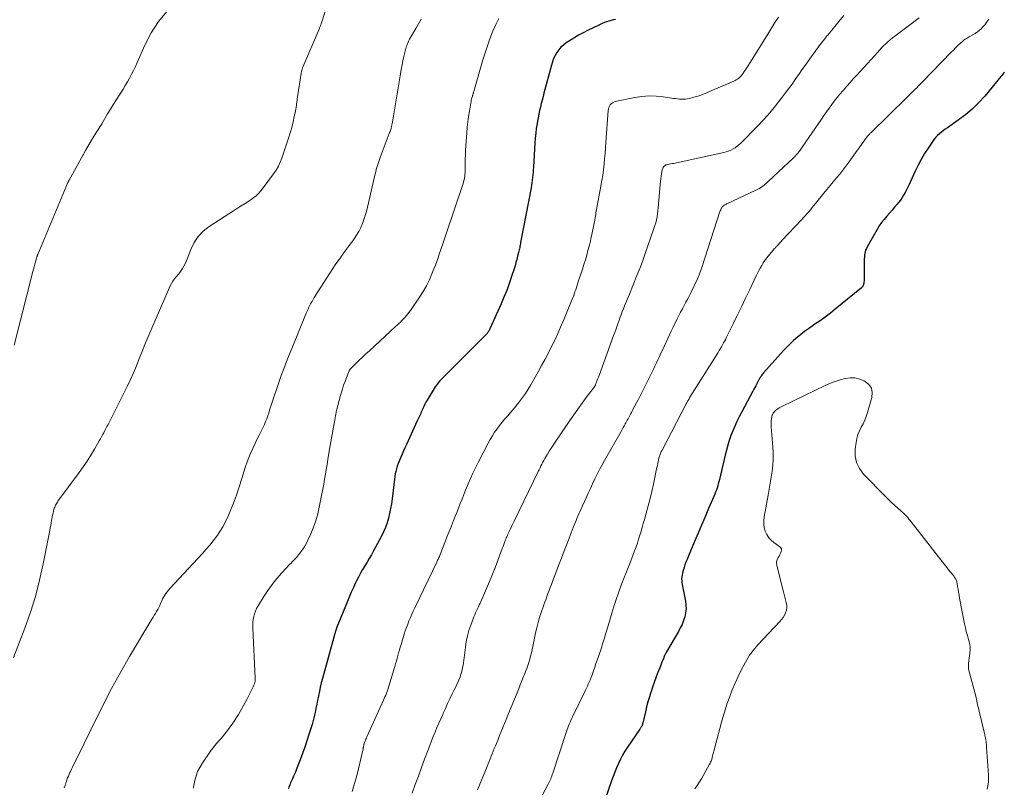
# Model space of a CAD drawing. Units: feet. Extents: x 1970000 to 1975034, y 507463 to 510000.
# Drawn here: x 1971186 to 1971394, y 509478 to 509640 of the extents above; entities that cross this region are included whole.
import ezdxf

# ---------------------------------------------------------------- set-up
doc = ezdxf.new("R2010")
doc.units = ezdxf.units.FT
doc.header["$LTSCALE"] = 100
doc.header["$MEASUREMENT"] = 0
doc.layers.add('CONTOUR INDEX', color=32, linetype='Continuous', lineweight=25)
doc.layers.add('CONTOUR INTERMEDIATE', color=40, linetype='Continuous', lineweight=15)

msp = doc.modelspace()

# ---------------------------------------------------------------- linework, layer by layer
at = {"layer": 'CONTOUR INDEX', "flags": 128}
for points, elevation in [([(1971311.97, 509639.94), (1971311.49, 509639.86), (1971311.01, 509639.75), (1971310.54, 509639.62), (1971310.08, 509639.46), (1971309.62, 509639.29), (1971309.17, 509639.1), (1971308.72, 509638.91), (1971308.28, 509638.7), (1971306.18, 509637.68), (1971305.16, 509637.16), (1971304.17, 509636.62), (1971303.19, 509636.04), (1971302.22, 509635.44), (1971301.53, 509635), (1971300.96, 509634.57), (1971300.43, 509634.09), (1971299.97, 509633.55), (1971299.56, 509632.97), (1971299.21, 509632.33), (1971298.9, 509631.69), (1971298.64, 509631.01), (1971298.43, 509630.32), (1971296.86, 509624.4), (1971296.66, 509623.67), (1971296.47, 509622.93), (1971296.29, 509622.19), (1971296.1, 509621.45), (1971295.93, 509620.71), (1971295.76, 509619.97), (1971295.62, 509619.23), (1971295.48, 509618.48), (1971295.4, 509617.97), (1971295.24, 509616.96), (1971295.11, 509615.95), (1971295.02, 509614.93), (1971294.94, 509613.92), (1971294.65, 509608.81), (1971294.61, 509608.25), (1971294.57, 509607.7), (1971294.52, 509607.15), (1971294.46, 509606.59), (1971294.4, 509606.04), (1971294.32, 509605.49), (1971294.24, 509604.95), (1971294.14, 509604.4), (1971291.94, 509592.86), (1971291.89, 509592.6), (1971291.84, 509592.34), (1971291.79, 509592.08), (1971291.74, 509591.82), (1971291.68, 509591.56), (1971291.62, 509591.3), (1971291.56, 509591.05), (1971291.5, 509590.79), (1971291.3, 509589.96), (1971291.13, 509589.29), (1971290.95, 509588.63), (1971290.76, 509587.97), (1971290.55, 509587.31), (1971290.03, 509585.67), (1971289.53, 509584.2), (1971288.99, 509582.75), (1971288.42, 509581.31), (1971287.81, 509579.89), (1971285.45, 509574.63), (1971285.36, 509574.46), (1971285.27, 509574.29), (1971285.18, 509574.12), (1971285.07, 509573.96), (1971285.06, 509573.94), (1971284.95, 509573.79), (1971284.84, 509573.65), (1971284.72, 509573.51), (1971284.59, 509573.38), (1971284.46, 509573.25), (1971284.33, 509573.12), (1971284.2, 509572.99), (1971284.07, 509572.86), (1971275.28, 509564.1), (1971274.91, 509563.7), (1971274.55, 509563.28), (1971274.23, 509562.84), (1971273.92, 509562.39), (1971272.18, 509559.59), (1971271.93, 509559.16), (1971271.69, 509558.73), (1971271.48, 509558.28), (1971271.28, 509557.83), (1971271.14, 509557.5), (1971271.02, 509557.21), (1971270.89, 509556.92), (1971270.77, 509556.63), (1971270.65, 509556.34), (1971270.52, 509556.05), (1971270.39, 509555.77), (1971270.27, 509555.48), (1971270.13, 509555.19), (1971267.84, 509550.2), (1971267.53, 509549.54), (1971267.23, 509548.87), (1971266.93, 509548.2), (1971266.63, 509547.54), (1971266.5, 509547.23), (1971266.28, 509546.71), (1971266.08, 509546.18), (1971265.9, 509545.65), (1971265.74, 509545.11), (1971265.61, 509544.56), (1971265.49, 509544.01), (1971265.39, 509543.46), (1971265.31, 509542.9), (1971264.81, 509538.74), (1971264.67, 509537.71), (1971264.5, 509536.69), (1971264.29, 509535.68), (1971264.05, 509534.68), (1971263.76, 509533.69), (1971263.42, 509532.72), (1971263.01, 509531.78), (1971262.55, 509530.86), (1971260.87, 509527.76), (1971260.43, 509526.96), (1971259.98, 509526.17), (1971259.52, 509525.39), (1971259.04, 509524.61), (1971258.58, 509523.83), (1971258.13, 509523.04), (1971257.7, 509522.23), (1971257.29, 509521.42), (1971257.11, 509521.05), (1971256.63, 509520.03), (1971256.17, 509519.02), (1971255.72, 509517.99), (1971255.3, 509516.95), (1971253.18, 509511.67), (1971253.15, 509511.58), (1971253.11, 509511.49), (1971253.08, 509511.4), (1971253.04, 509511.31), (1971253.01, 509511.22), (1971252.98, 509511.13), (1971252.95, 509511.04), (1971252.92, 509510.94), (1971252.89, 509510.86), (1971252.85, 509510.72), (1971252.81, 509510.58), (1971252.77, 509510.45), (1971252.73, 509510.31), (1971250.11, 509500.8), (1971249.87, 509499.91), (1971249.65, 509499.01), (1971249.46, 509498.1), (1971249.27, 509497.2), (1971249.25, 509497.11), (1971249.09, 509496.24), (1971248.92, 509495.38), (1971248.74, 509494.52), (1971248.55, 509493.66), (1971248.36, 509492.8), (1971248.14, 509491.95), (1971247.91, 509491.1), (1971247.65, 509490.26), (1971247.25, 509489), (1971246.82, 509487.66), (1971246.36, 509486.32), (1971245.89, 509485), (1971245.4, 509483.67), (1971244.72, 509481.89), (1971244.56, 509481.46), (1971244.39, 509481.04), (1971244.21, 509480.63), (1971244.03, 509480.21), (1971243.92, 509479.97), (1971243.79, 509479.67), (1971243.66, 509479.38), (1971243.53, 509479.09), (1971243.4, 509478.79), (1971243.27, 509478.5), (1971243.15, 509478.2), (1971243.03, 509477.91), (1971242.92, 509477.61)], 960), ([(1971394.07, 509628.84), (1971393.87, 509628.62), (1971393.68, 509628.39), (1971393.49, 509628.16), (1971393.3, 509627.94), (1971389.88, 509623.79), (1971388.6, 509622.38), (1971387.25, 509621.04), (1971385.8, 509619.81), (1971384.28, 509618.67), (1971381.99, 509617.09), (1971381.56, 509616.79), (1971381.14, 509616.47), (1971380.73, 509616.15), (1971380.32, 509615.82), (1971379.93, 509615.47), (1971379.57, 509615.1), (1971379.23, 509614.7), (1971378.92, 509614.28), (1971377.94, 509612.82), (1971377.19, 509611.64), (1971376.47, 509610.43), (1971375.82, 509609.19), (1971375.21, 509607.93), (1971374.2, 509605.72), (1971373.93, 509605.14), (1971373.66, 509604.57), (1971373.37, 509604), (1971373.08, 509603.44), (1971372.77, 509602.89), (1971372.44, 509602.35), (1971372.07, 509601.84), (1971371.69, 509601.34), (1971371.42, 509601), (1971370.87, 509600.34), (1971370.32, 509599.69), (1971369.77, 509599.05), (1971369.2, 509598.42), (1971368.64, 509597.75), (1971368.11, 509597.07), (1971367.63, 509596.36), (1971367.18, 509595.64), (1971365.06, 509591.96), (1971364.9, 509591.63), (1971364.75, 509591.28), (1971364.65, 509590.93), (1971364.57, 509590.56), (1971364.52, 509590.19), (1971364.48, 509589.81), (1971364.46, 509589.44), (1971364.45, 509589.06), (1971364.45, 509586.26), (1971364.45, 509585.9), (1971364.44, 509585.54), (1971364.43, 509585.18), (1971364.41, 509584.82), (1971364.38, 509584.42), (1971364.36, 509584.26), (1971364.33, 509584.11), (1971364.28, 509583.96), (1971364.23, 509583.82), (1971364.15, 509583.67), (1971364.06, 509583.54), (1971363.95, 509583.42), (1971363.84, 509583.31), (1971358.35, 509578.79), (1971357.3, 509577.96), (1971356.24, 509577.14), (1971355.15, 509576.36), (1971354.05, 509575.6), (1971353.48, 509575.22), (1971352.66, 509574.65), (1971351.85, 509574.06), (1971351.07, 509573.45), (1971350.29, 509572.82), (1971349.54, 509572.16), (1971348.81, 509571.48), (1971348.11, 509570.77), (1971347.43, 509570.04), (1971343.21, 509565.35), (1971343.07, 509565.18), (1971342.93, 509565), (1971342.79, 509564.82), (1971342.67, 509564.64), (1971342.57, 509564.5), (1971342.5, 509564.38), (1971342.43, 509564.26), (1971342.36, 509564.13), (1971342.29, 509564.01), (1971342.23, 509563.88), (1971342.16, 509563.76), (1971342.1, 509563.63), (1971342.03, 509563.51), (1971341.76, 509563.01), (1971341.55, 509562.63), (1971341.35, 509562.25), (1971341.15, 509561.88), (1971340.95, 509561.5), (1971338.06, 509556.04), (1971337.57, 509555.08), (1971337.12, 509554.1), (1971336.7, 509553.11), (1971336.32, 509552.1), (1971335.97, 509551.08), (1971335.65, 509550.05), (1971335.36, 509549.01), (1971335.09, 509547.97), (1971333.88, 509542.83), (1971333.77, 509542.37), (1971333.65, 509541.92), (1971333.52, 509541.48), (1971333.39, 509541.03), (1971333.24, 509540.59), (1971333.08, 509540.15), (1971332.91, 509539.71), (1971332.73, 509539.28), (1971331.61, 509536.68), (1971330.86, 509534.95), (1971330.12, 509533.22), (1971329.38, 509531.49), (1971328.65, 509529.75), (1971327.28, 509526.52), (1971327.05, 509525.95), (1971326.83, 509525.38), (1971326.62, 509524.8), (1971326.42, 509524.23), (1971326.28, 509523.82), (1971326.17, 509523.44), (1971326.07, 509523.05), (1971326, 509522.66), (1971325.94, 509522.27), (1971325.92, 509521.87), (1971325.93, 509521.47), (1971325.96, 509521.08), (1971326.02, 509520.68), (1971326.73, 509517.16), (1971326.83, 509516.33), (1971326.86, 509515.5), (1971326.76, 509514.67), (1971326.58, 509513.85), (1971326.31, 509513.04), (1971326, 509512.25), (1971325.63, 509511.49), (1971325.23, 509510.74), (1971322.71, 509506.43), (1971322.63, 509506.28), (1971322.55, 509506.13), (1971322.47, 509505.98), (1971322.4, 509505.82), (1971322.33, 509505.66), (1971322.26, 509505.5), (1971322.19, 509505.34), (1971322.13, 509505.18), (1971321.93, 509504.68), (1971321.77, 509504.27), (1971321.61, 509503.86), (1971321.45, 509503.45), (1971321.29, 509503.04), (1971320.85, 509501.94), (1971320.48, 509500.97), (1971320.12, 509500), (1971319.78, 509499.02), (1971319.46, 509498.04), (1971319.43, 509497.95), (1971319.11, 509496.92), (1971318.81, 509495.88), (1971318.53, 509494.83), (1971318.28, 509493.78), (1971317.78, 509491.64), (1971317.75, 509491.53), (1971317.72, 509491.41), (1971317.69, 509491.29), (1971317.66, 509491.17), (1971317.6, 509490.97), (1971317.6, 509490.95), (1971317.59, 509490.94), (1971317.55, 509490.85), (1971317.38, 509490.59), (1971317.3, 509490.47), (1971317.23, 509490.35), (1971317.15, 509490.24), (1971317.07, 509490.12), (1971314.47, 509486.31), (1971313.94, 509485.48), (1971313.44, 509484.64), (1971312.99, 509483.77), (1971312.56, 509482.88), (1971312.18, 509481.98), (1971311.8, 509481.07), (1971311.45, 509480.15), (1971311.12, 509479.23), (1971309.78, 509475.35)], 940)]:
    msp.add_lwpolyline(points, dxfattribs=dict(at, elevation=elevation))
at = {"layer": 'CONTOUR INTERMEDIATE', "flags": 128}
for points, elevation in [([(1971252.37, 509646.93), (1971249.83, 509639.06), (1971249.79, 509638.92), (1971249.74, 509638.78), (1971249.69, 509638.63), (1971249.63, 509638.49), (1971249.58, 509638.35), (1971249.52, 509638.21), (1971249.47, 509638.07), (1971249.41, 509637.93), (1971245.97, 509629.88), (1971245.91, 509629.72), (1971245.85, 509629.57), (1971245.8, 509629.4), (1971245.75, 509629.24), (1971245.7, 509629.08), (1971245.66, 509628.92), (1971245.63, 509628.75), (1971245.6, 509628.58), (1971244.85, 509623.63), (1971244.8, 509623.26), (1971244.75, 509622.89), (1971244.7, 509622.53), (1971244.65, 509622.16), (1971244.6, 509621.79), (1971244.54, 509621.43), (1971244.48, 509621.06), (1971244.41, 509620.7), (1971244.33, 509620.29), (1971244.22, 509619.72), (1971244.1, 509619.16), (1971243.98, 509618.6), (1971243.85, 509618.03), (1971243.79, 509617.8), (1971243.62, 509617.13), (1971243.44, 509616.46), (1971243.24, 509615.8), (1971243.03, 509615.13), (1971241.54, 509610.68), (1971241.2, 509609.81), (1971240.81, 509608.96), (1971240.33, 509608.16), (1971239.81, 509607.38), (1971237.36, 509604.1), (1971236.75, 509603.38), (1971236.09, 509602.72), (1971235.37, 509602.13), (1971234.59, 509601.59), (1971233.78, 509601.1), (1971232.97, 509600.6), (1971232.16, 509600.09), (1971231.36, 509599.58), (1971226.21, 509596.26), (1971224.96, 509595.27), (1971223.87, 509594.15), (1971223.01, 509592.84), (1971222.31, 509591.4), (1971221.54, 509589.33), (1971221.34, 509588.83), (1971221.12, 509588.35), (1971220.88, 509587.87), (1971220.61, 509587.41), (1971220.32, 509586.96), (1971220.01, 509586.53), (1971219.67, 509586.12), (1971219.32, 509585.72), (1971219.25, 509585.65), (1971218.87, 509585.21), (1971218.53, 509584.74), (1971218.24, 509584.25), (1971217.98, 509583.73), (1971213.88, 509574.27), (1971213.25, 509572.8), (1971212.64, 509571.32), (1971212.04, 509569.83), (1971211.46, 509568.35), (1971210.86, 509566.86), (1971210.24, 509565.39), (1971209.57, 509563.94), (1971208.88, 509562.5), (1971204.86, 509554.47), (1971204.63, 509554.03), (1971204.41, 509553.59), (1971204.18, 509553.15), (1971203.95, 509552.72), (1971203.72, 509552.28), (1971203.48, 509551.85), (1971203.24, 509551.42), (1971202.99, 509550.99), (1971202, 509549.27), (1971201.24, 509548), (1971200.45, 509546.74), (1971199.61, 509545.51), (1971198.76, 509544.3), (1971194.29, 509538.23), (1971194.16, 509538.03), (1971194.03, 509537.84), (1971193.91, 509537.63), (1971193.79, 509537.43), (1971193.69, 509537.21), (1971193.6, 509537), (1971193.52, 509536.78), (1971193.45, 509536.55), (1971193.36, 509536.16), (1971193.25, 509535.73), (1971193.16, 509535.3), (1971193.08, 509534.87), (1971193, 509534.43), (1971192.96, 509534.22), (1971192.87, 509533.68), (1971192.78, 509533.15), (1971192.68, 509532.61), (1971192.58, 509532.07), (1971191.19, 509525.02), (1971190.42, 509521.58), (1971189.53, 509518.16), (1971188.48, 509514.8), (1971187.31, 509511.47), (1971184.94, 509505.24)], 972), ([(1971217.33, 509641.75), (1971215.48, 509639.56), (1971213.95, 509637.14), (1971212.62, 509634.56), (1971211.01, 509630.85), (1971210.63, 509630.02), (1971210.25, 509629.2), (1971209.84, 509628.38), (1971209.41, 509627.58), (1971208.97, 509626.78), (1971208.51, 509625.99), (1971208.03, 509625.22), (1971207.54, 509624.46), (1971207.25, 509624.02), (1971206.62, 509623.04), (1971205.99, 509622.05), (1971205.38, 509621.05), (1971204.78, 509620.05), (1971203.55, 509617.94), (1971203.35, 509617.61), (1971203.14, 509617.27), (1971202.92, 509616.94), (1971202.7, 509616.62), (1971202.48, 509616.29), (1971202.26, 509615.96), (1971202.05, 509615.63), (1971201.85, 509615.29), (1971200.1, 509612.28), (1971200.04, 509612.17), (1971199.97, 509612.05), (1971199.91, 509611.93), (1971199.85, 509611.82), (1971199.8, 509611.7), (1971199.74, 509611.58), (1971199.68, 509611.46), (1971199.61, 509611.35), (1971196.64, 509606.02), (1971196.6, 509605.96), (1971196.57, 509605.9), (1971196.54, 509605.84), (1971196.51, 509605.78), (1971196.48, 509605.72), (1971196.45, 509605.65), (1971196.42, 509605.59), (1971196.39, 509605.53), (1971190.02, 509590.34), (1971189.99, 509590.24), (1971189.95, 509590.15), (1971189.91, 509590.05), (1971189.87, 509589.95), (1971189.84, 509589.86), (1971189.81, 509589.76), (1971189.78, 509589.66), (1971189.75, 509589.56), (1971189.52, 509588.77), (1971189.38, 509588.27), (1971189.25, 509587.77), (1971189.12, 509587.27), (1971188.99, 509586.77), (1971185.03, 509571.23)], 976), ([(1971270.94, 509640.04), (1971270.37, 509639.06), (1971269.8, 509638.07), (1971268.49, 509635.77), (1971268.41, 509635.63), (1971268.34, 509635.49), (1971268.27, 509635.35), (1971268.2, 509635.2), (1971268.1, 509634.94), (1971267.99, 509634.66), (1971267.89, 509634.38), (1971267.8, 509634.1), (1971267.73, 509633.81), (1971267.32, 509632.16), (1971267.11, 509631.25), (1971266.91, 509630.35), (1971266.73, 509629.43), (1971266.57, 509628.52), (1971264.8, 509617.91), (1971264.78, 509617.79), (1971264.75, 509617.67), (1971264.73, 509617.55), (1971264.71, 509617.43), (1971264.68, 509617.32), (1971264.65, 509617.2), (1971264.62, 509617.08), (1971264.59, 509616.97), (1971264.52, 509616.75), (1971264.45, 509616.53), (1971264.37, 509616.31), (1971264.29, 509616.09), (1971264.21, 509615.87), (1971262.28, 509610.82), (1971262.13, 509610.4), (1971261.98, 509609.98), (1971261.84, 509609.55), (1971261.71, 509609.12), (1971261.59, 509608.69), (1971261.47, 509608.26), (1971261.36, 509607.82), (1971261.25, 509607.39), (1971259.38, 509599.44), (1971259.14, 509598.57), (1971258.87, 509597.71), (1971258.54, 509596.86), (1971258.18, 509596.03), (1971257.77, 509595.23), (1971257.32, 509594.44), (1971256.83, 509593.68), (1971256.3, 509592.94), (1971256.2, 509592.81), (1971255.6, 509592.01), (1971255, 509591.21), (1971254.42, 509590.41), (1971253.84, 509589.6), (1971253.64, 509589.32), (1971252.97, 509588.36), (1971252.31, 509587.39), (1971251.67, 509586.41), (1971251.04, 509585.43), (1971248.39, 509581.24), (1971248.15, 509580.84), (1971247.91, 509580.44), (1971247.69, 509580.04), (1971247.47, 509579.63), (1971247.27, 509579.21), (1971247.07, 509578.79), (1971246.88, 509578.37), (1971246.7, 509577.94), (1971244.79, 509573.24), (1971244.3, 509572.03), (1971243.81, 509570.83), (1971243.31, 509569.62), (1971242.81, 509568.42), (1971242.33, 509567.21), (1971241.86, 509565.99), (1971241.42, 509564.77), (1971240.99, 509563.53), (1971239.38, 509558.71), (1971239.18, 509558.1), (1971238.97, 509557.49), (1971238.77, 509556.87), (1971238.57, 509556.26), (1971238.35, 509555.66), (1971238.12, 509555.06), (1971237.86, 509554.47), (1971237.58, 509553.89), (1971236.72, 509552.18), (1971236.27, 509551.26), (1971235.82, 509550.33), (1971235.39, 509549.4), (1971234.97, 509548.46), (1971234.95, 509548.4), (1971234.57, 509547.48), (1971234.21, 509546.55), (1971233.88, 509545.61), (1971233.58, 509544.66), (1971233.1, 509543.05), (1971232.55, 509541.3), (1971231.97, 509539.56), (1971231.32, 509537.85), (1971230.64, 509536.15), (1971230.13, 509534.95), (1971229.64, 509533.88), (1971229.09, 509532.84), (1971228.47, 509531.84), (1971227.8, 509530.86), (1971227.08, 509529.92), (1971226.34, 509529), (1971225.57, 509528.1), (1971224.77, 509527.21), (1971217.92, 509519.8), (1971217.62, 509519.46), (1971217.34, 509519.12), (1971217.08, 509518.76), (1971216.83, 509518.38), (1971216.59, 509518), (1971216.38, 509517.61), (1971216.18, 509517.21), (1971216, 509516.8), (1971215.94, 509516.65), (1971215.76, 509516.22), (1971215.56, 509515.79), (1971215.34, 509515.38), (1971215.1, 509514.97), (1971214.86, 509514.57), (1971214.62, 509514.16), (1971214.38, 509513.76), (1971214.13, 509513.36), (1971209.42, 509505.45), (1971208.12, 509503.22), (1971206.85, 509500.96), (1971205.62, 509498.69), (1971204.42, 509496.39), (1971203.25, 509494.08), (1971202.09, 509491.77), (1971200.94, 509489.45), (1971199.8, 509487.13), (1971197.34, 509482.08), (1971197.16, 509481.71), (1971196.98, 509481.34), (1971196.81, 509480.96), (1971196.65, 509480.59), (1971196.49, 509480.21), (1971196.33, 509479.83), (1971196.19, 509479.45), (1971196.06, 509479.06), (1971195.96, 509478.77), (1971195.78, 509478.24), (1971195.6, 509477.71)], 968), ([(1971287.36, 509640.19), (1971286.69, 509638.87), (1971286.09, 509637.51), (1971286.03, 509637.36), (1971285.46, 509635.89), (1971284.93, 509634.42), (1971284.44, 509632.92), (1971283.98, 509631.42), (1971282.03, 509624.73), (1971282, 509624.61), (1971281.96, 509624.49), (1971281.93, 509624.37), (1971281.9, 509624.25), (1971281.86, 509624.13), (1971281.83, 509624.01), (1971281.8, 509623.89), (1971281.76, 509623.76), (1971281.67, 509623.43), (1971281.6, 509623.14), (1971281.53, 509622.85), (1971281.47, 509622.55), (1971281.41, 509622.26), (1971281.11, 509620.59), (1971280.93, 509619.46), (1971280.77, 509618.33), (1971280.65, 509617.19), (1971280.56, 509616.05), (1971280.38, 509613.29), (1971280.33, 509612.34), (1971280.29, 509611.39), (1971280.26, 509610.44), (1971280.24, 509609.49), (1971280.23, 509608.35), (1971280.22, 509607.97), (1971280.2, 509607.58), (1971280.17, 509607.2), (1971280.13, 509606.82), (1971280.07, 509606.45), (1971279.99, 509606.07), (1971279.9, 509605.7), (1971279.79, 509605.34), (1971276.15, 509594.49), (1971276.01, 509594.07), (1971275.87, 509593.66), (1971275.72, 509593.24), (1971275.58, 509592.83), (1971275.43, 509592.41), (1971275.29, 509592), (1971275.15, 509591.58), (1971275.01, 509591.16), (1971274.77, 509590.42), (1971274.51, 509589.63), (1971274.24, 509588.84), (1971273.95, 509588.06), (1971273.65, 509587.29), (1971273.23, 509586.25), (1971272.67, 509584.97), (1971272.06, 509583.73), (1971271.36, 509582.53), (1971270.62, 509581.36), (1971268.66, 509578.5), (1971268.3, 509578.01), (1971267.92, 509577.53), (1971267.51, 509577.07), (1971267.09, 509576.62), (1971266.89, 509576.42), (1971266.55, 509576.08), (1971266.22, 509575.76), (1971265.87, 509575.43), (1971265.53, 509575.11), (1971260.01, 509570.02), (1971259.29, 509569.36), (1971258.58, 509568.68), (1971257.88, 509568), (1971257.18, 509567.32), (1971255.91, 509566.04), (1971255.86, 509565.99), (1971255.81, 509565.92), (1971255.77, 509565.86), (1971255.74, 509565.79), (1971255.17, 509564.34), (1971254.87, 509563.53), (1971254.58, 509562.73), (1971254.31, 509561.91), (1971254.06, 509561.09), (1971253.91, 509560.6), (1971253.62, 509559.53), (1971253.34, 509558.45), (1971253.1, 509557.37), (1971252.87, 509556.27), (1971252.71, 509555.41), (1971252.43, 509553.87), (1971252.15, 509552.34), (1971251.89, 509550.81), (1971251.63, 509549.27), (1971251.28, 509547.06), (1971251.11, 509546.02), (1971250.93, 509544.98), (1971250.75, 509543.94), (1971250.57, 509542.9), (1971250.38, 509541.86), (1971250.19, 509540.82), (1971249.99, 509539.79), (1971249.79, 509538.75), (1971249.45, 509537), (1971249.12, 509535.56), (1971248.72, 509534.14), (1971248.22, 509532.76), (1971247.66, 509531.39), (1971247.05, 509530.03), (1971246.73, 509529.38), (1971246.37, 509528.74), (1971245.97, 509528.13), (1971245.53, 509527.54), (1971245.03, 509526.9), (1971244.82, 509526.65), (1971244.61, 509526.39), (1971244.39, 509526.15), (1971244.16, 509525.91), (1971243.93, 509525.67), (1971243.71, 509525.43), (1971243.48, 509525.19), (1971243.26, 509524.95), (1971241.55, 509523.11), (1971240.51, 509521.92), (1971239.52, 509520.7), (1971238.6, 509519.42), (1971237.73, 509518.11), (1971236.52, 509516.16), (1971236.22, 509515.63), (1971235.97, 509515.07), (1971235.78, 509514.5), (1971235.62, 509513.9), (1971235.52, 509513.29), (1971235.45, 509512.68), (1971235.43, 509512.07), (1971235.43, 509511.45), (1971235.92, 509500.88), (1971235.92, 509500.71), (1971235.92, 509500.55), (1971235.9, 509500.38), (1971235.88, 509500.22), (1971235.85, 509500.06), (1971235.82, 509499.9), (1971235.77, 509499.74), (1971235.72, 509499.58), (1971235.72, 509499.56), (1971235.66, 509499.4), (1971235.59, 509499.25), (1971235.52, 509499.09), (1971235.45, 509498.94), (1971234.12, 509496.39), (1971233.78, 509495.75), (1971233.44, 509495.11), (1971233.09, 509494.48), (1971232.74, 509493.84), (1971232.38, 509493.22), (1971232, 509492.6), (1971231.59, 509492), (1971231.17, 509491.41), (1971229.84, 509489.59), (1971229.45, 509489.09), (1971229.06, 509488.59), (1971228.65, 509488.11), (1971228.23, 509487.64), (1971227.81, 509487.17), (1971227.41, 509486.69), (1971227.02, 509486.19), (1971226.65, 509485.67), (1971224.71, 509482.86), (1971224.2, 509482.03), (1971223.77, 509481.16), (1971223.45, 509480.24), (1971223.19, 509479.3), (1971222.91, 509477.91), (1971222.85, 509477.64)], 964), ([(1971346.33, 509640.48), (1971345.61, 509639.32), (1971345.18, 509638.61), (1971344.74, 509637.91), (1971344.31, 509637.21), (1971343.87, 509636.5), (1971339.86, 509630.07), (1971339.62, 509629.7), (1971339.38, 509629.33), (1971339.14, 509628.97), (1971338.88, 509628.61), (1971338.71, 509628.37), (1971338.53, 509628.14), (1971338.35, 509627.92), (1971338.14, 509627.72), (1971337.93, 509627.52), (1971337.69, 509627.35), (1971337.45, 509627.19), (1971337.2, 509627.05), (1971336.94, 509626.92), (1971331.82, 509624.72), (1971331, 509624.39), (1971330.17, 509624.07), (1971329.33, 509623.79), (1971328.48, 509623.54), (1971327.59, 509623.28), (1971327.17, 509623.19), (1971326.76, 509623.13), (1971326.34, 509623.11), (1971325.92, 509623.11), (1971325.49, 509623.15), (1971325.07, 509623.19), (1971324.65, 509623.25), (1971324.23, 509623.31), (1971322.05, 509623.64), (1971320.54, 509623.79), (1971319.03, 509623.83), (1971317.53, 509623.71), (1971316.03, 509623.48), (1971311.88, 509622.62), (1971311.58, 509622.52), (1971311.3, 509622.38), (1971311.07, 509622.18), (1971310.86, 509621.95), (1971310.69, 509621.68), (1971310.56, 509621.39), (1971310.48, 509621.09), (1971310.43, 509620.77), (1971309.95, 509613.99), (1971309.86, 509612.83), (1971309.77, 509611.68), (1971309.66, 509610.53), (1971309.54, 509609.38), (1971309.4, 509608.23), (1971309.25, 509607.08), (1971309.07, 509605.94), (1971308.87, 509604.8), (1971307.98, 509599.84), (1971307.91, 509599.48), (1971307.84, 509599.12), (1971307.78, 509598.77), (1971307.71, 509598.41), (1971307.64, 509598.05), (1971307.57, 509597.69), (1971307.5, 509597.34), (1971307.43, 509596.98), (1971306.88, 509594.23), (1971306.77, 509593.69), (1971306.65, 509593.15), (1971306.52, 509592.62), (1971306.38, 509592.08), (1971306.15, 509591.18), (1971305.88, 509590.2), (1971305.6, 509589.22), (1971305.3, 509588.24), (1971305, 509587.27), (1971304.04, 509584.33), (1971303.88, 509583.85), (1971303.73, 509583.38), (1971303.56, 509582.9), (1971303.4, 509582.43), (1971303.23, 509581.96), (1971303.06, 509581.49), (1971302.88, 509581.02), (1971302.69, 509580.56), (1971300.97, 509576.42), (1971300.38, 509575.02), (1971299.77, 509573.64), (1971299.13, 509572.27), (1971298.47, 509570.91), (1971297.79, 509569.56), (1971297.09, 509568.22), (1971296.37, 509566.89), (1971295.64, 509565.57), (1971294.06, 509562.8), (1971293.52, 509561.89), (1971292.95, 509560.99), (1971292.35, 509560.13), (1971291.72, 509559.27), (1971291.5, 509559), (1971290.95, 509558.31), (1971290.39, 509557.62), (1971289.8, 509556.96), (1971289.2, 509556.3), (1971288.61, 509555.64), (1971288.04, 509554.96), (1971287.49, 509554.27), (1971286.96, 509553.55), (1971286.45, 509552.8), (1971285.97, 509552.05), (1971285.52, 509551.27), (1971285.09, 509550.49), (1971282.94, 509546.4), (1971282.39, 509545.3), (1971281.85, 509544.19), (1971281.35, 509543.07), (1971280.87, 509541.94), (1971280.72, 509541.55), (1971280.33, 509540.6), (1971279.95, 509539.65), (1971279.58, 509538.7), (1971279.2, 509537.75), (1971278.83, 509536.79), (1971278.45, 509535.84), (1971278.07, 509534.89), (1971277.69, 509533.94), (1971277.65, 509533.85), (1971277.25, 509532.86), (1971276.85, 509531.86), (1971276.45, 509530.86), (1971276.06, 509529.86), (1971274.95, 509527.02), (1971274.87, 509526.81), (1971274.78, 509526.6), (1971274.69, 509526.39), (1971274.6, 509526.18), (1971274.51, 509525.98), (1971274.41, 509525.77), (1971274.32, 509525.56), (1971274.22, 509525.36), (1971269.59, 509515.74), (1971269.27, 509515.06), (1971268.96, 509514.38), (1971268.66, 509513.7), (1971268.37, 509513.01), (1971268.1, 509512.32), (1971267.84, 509511.62), (1971267.6, 509510.91), (1971267.37, 509510.2), (1971266.69, 509507.99), (1971266.51, 509507.41), (1971266.34, 509506.83), (1971266.18, 509506.25), (1971266.03, 509505.67), (1971265.87, 509505.08), (1971265.71, 509504.5), (1971265.55, 509503.92), (1971265.37, 509503.34), (1971264.12, 509499.18), (1971264, 509498.8), (1971263.88, 509498.43), (1971263.74, 509498.06), (1971263.6, 509497.69), (1971263.46, 509497.32), (1971263.3, 509496.96), (1971263.15, 509496.59), (1971262.99, 509496.23), (1971259.5, 509488.47), (1971259.4, 509488.24), (1971259.3, 509488.02), (1971259.2, 509487.8), (1971259.11, 509487.57), (1971259, 509487.3), (1971258.96, 509487.21), (1971258.93, 509487.12), (1971258.9, 509487.03), (1971258.87, 509486.94), (1971258.85, 509486.85), (1971258.83, 509486.75), (1971258.81, 509486.66), (1971258.79, 509486.56), (1971258.77, 509486.49), (1971258.75, 509486.35), (1971258.72, 509486.22), (1971258.69, 509486.08), (1971258.67, 509485.95), (1971257.73, 509481.77), (1971257.5, 509480.8), (1971257.25, 509479.84), (1971256.98, 509478.88), (1971256.69, 509477.93), (1971256.39, 509476.98)], 956), ([(1971360.16, 509640.78), (1971359.38, 509639.87), (1971356.74, 509636.67), (1971356.58, 509636.48), (1971356.42, 509636.29), (1971356.27, 509636.1), (1971356.12, 509635.9), (1971355.97, 509635.71), (1971355.82, 509635.52), (1971355.67, 509635.32), (1971355.52, 509635.12), (1971355.24, 509634.75), (1971354.95, 509634.37), (1971354.67, 509633.99), (1971354.38, 509633.6), (1971354.1, 509633.22), (1971353.31, 509632.13), (1971352.63, 509631.19), (1971351.96, 509630.25), (1971351.3, 509629.31), (1971350.64, 509628.36), (1971350.59, 509628.28), (1971349.9, 509627.3), (1971349.21, 509626.32), (1971348.5, 509625.35), (1971347.78, 509624.39), (1971346.93, 509623.25), (1971345.75, 509621.75), (1971344.53, 509620.28), (1971343.26, 509618.86), (1971341.95, 509617.47), (1971338.4, 509613.86), (1971338.02, 509613.51), (1971337.62, 509613.18), (1971337.2, 509612.89), (1971336.76, 509612.62), (1971336.3, 509612.39), (1971335.83, 509612.19), (1971335.34, 509612.03), (1971334.84, 509611.9), (1971324.19, 509609.58), (1971323.89, 509609.52), (1971323.59, 509609.46), (1971323.29, 509609.4), (1971322.99, 509609.34), (1971322.79, 509609.3), (1971322.6, 509609.24), (1971322.43, 509609.16), (1971322.27, 509609.04), (1971322.13, 509608.9), (1971322.02, 509608.74), (1971321.92, 509608.57), (1971321.86, 509608.38), (1971321.81, 509608.19), (1971321.68, 509607.47), (1971321.59, 509606.91), (1971321.51, 509606.34), (1971321.44, 509605.78), (1971321.39, 509605.21), (1971321.04, 509600.87), (1971320.98, 509600.23), (1971320.91, 509599.59), (1971320.82, 509598.95), (1971320.72, 509598.31), (1971320.59, 509597.68), (1971320.45, 509597.05), (1971320.27, 509596.43), (1971320.08, 509595.82), (1971318.18, 509590.31), (1971317.83, 509589.32), (1971317.46, 509588.33), (1971317.08, 509587.36), (1971316.69, 509586.38), (1971316.28, 509585.41), (1971315.88, 509584.44), (1971315.49, 509583.46), (1971315.09, 509582.49), (1971313.89, 509579.53), (1971313.64, 509578.89), (1971313.39, 509578.25), (1971313.14, 509577.61), (1971312.9, 509576.96), (1971312.87, 509576.88), (1971312.66, 509576.27), (1971312.44, 509575.67), (1971312.22, 509575.07), (1971312, 509574.46), (1971311.79, 509573.86), (1971311.57, 509573.26), (1971311.35, 509572.65), (1971311.13, 509572.05), (1971308.49, 509564.81), (1971308.36, 509564.47), (1971308.24, 509564.13), (1971308.11, 509563.79), (1971307.98, 509563.44), (1971307.77, 509562.89), (1971307.74, 509562.82), (1971307.72, 509562.76), (1971307.68, 509562.7), (1971307.65, 509562.64), (1971307.62, 509562.58), (1971307.58, 509562.52), (1971307.54, 509562.47), (1971307.5, 509562.41), (1971305.79, 509560.13), (1971304.91, 509558.92), (1971304.03, 509557.71), (1971303.17, 509556.49), (1971302.31, 509555.27), (1971299.2, 509550.74), (1971298.78, 509550.11), (1971298.37, 509549.48), (1971297.97, 509548.83), (1971297.58, 509548.19), (1971297.26, 509547.64), (1971297.04, 509547.26), (1971296.83, 509546.87), (1971296.63, 509546.48), (1971296.43, 509546.09), (1971296.23, 509545.7), (1971296.04, 509545.31), (1971295.84, 509544.91), (1971295.65, 509544.52), (1971290.54, 509534.02), (1971290.28, 509533.48), (1971290.02, 509532.94), (1971289.77, 509532.4), (1971289.52, 509531.86), (1971289.26, 509531.31), (1971289.14, 509531.03), (1971289.02, 509530.76), (1971288.91, 509530.49), (1971288.8, 509530.21), (1971288.69, 509529.93), (1971288.54, 509529.5), (1971288.38, 509529.08), (1971288.22, 509528.66), (1971288.06, 509528.24), (1971287.22, 509525.96), (1971286.63, 509524.41), (1971286.01, 509522.86), (1971285.38, 509521.32), (1971284.72, 509519.79), (1971283.38, 509516.76), (1971283.2, 509516.34), (1971283.01, 509515.93), (1971282.82, 509515.52), (1971282.62, 509515.11), (1971282.43, 509514.7), (1971282.25, 509514.29), (1971282.08, 509513.87), (1971281.91, 509513.44), (1971281.4, 509512.06), (1971281.03, 509510.94), (1971280.71, 509509.8), (1971280.47, 509508.64), (1971280.28, 509507.47), (1971279.99, 509505.18), (1971279.92, 509504.67), (1971279.85, 509504.15), (1971279.78, 509503.64), (1971279.7, 509503.13), (1971279.6, 509502.62), (1971279.48, 509502.13), (1971279.32, 509501.64), (1971279.14, 509501.16), (1971279.01, 509500.84), (1971278.73, 509500.2), (1971278.45, 509499.57), (1971278.16, 509498.95), (1971277.86, 509498.32), (1971277.48, 509497.55), (1971277, 509496.53), (1971276.52, 509495.52), (1971276.05, 509494.5), (1971275.59, 509493.47), (1971275.49, 509493.25), (1971275.08, 509492.32), (1971274.68, 509491.39), (1971274.28, 509490.46), (1971273.89, 509489.52), (1971273.5, 509488.58), (1971273.13, 509487.64), (1971272.76, 509486.7), (1971272.4, 509485.75), (1971271.67, 509483.79), (1971271, 509482.01), (1971270.35, 509480.22), (1971269.7, 509478.43), (1971269.05, 509476.64)], 952), ([(1971376.05, 509640.32), (1971370.93, 509636.45), (1971370.43, 509636.06), (1971369.94, 509635.66), (1971369.46, 509635.25), (1971369, 509634.82), (1971368.54, 509634.38), (1971368.09, 509633.94), (1971367.66, 509633.48), (1971367.24, 509633.01), (1971366.61, 509632.31), (1971365.88, 509631.48), (1971365.15, 509630.66), (1971364.4, 509629.85), (1971363.66, 509629.04), (1971362.86, 509628.17), (1971362.15, 509627.4), (1971361.45, 509626.63), (1971360.75, 509625.85), (1971360.06, 509625.06), (1971359.91, 509624.89), (1971359.3, 509624.18), (1971358.71, 509623.46), (1971358.14, 509622.72), (1971357.58, 509621.98), (1971357.03, 509621.22), (1971356.49, 509620.46), (1971355.95, 509619.69), (1971355.42, 509618.93), (1971351.36, 509612.99), (1971351.22, 509612.79), (1971351.07, 509612.59), (1971350.93, 509612.39), (1971350.78, 509612.19), (1971350.63, 509611.99), (1971350.55, 509611.89), (1971350.48, 509611.8), (1971350.41, 509611.71), (1971350.33, 509611.62), (1971350.26, 509611.53), (1971350.18, 509611.45), (1971350.1, 509611.36), (1971350.02, 509611.27), (1971349.96, 509611.21), (1971349.85, 509611.1), (1971349.74, 509610.99), (1971349.63, 509610.87), (1971349.51, 509610.76), (1971344.2, 509605.72), (1971343.89, 509605.44), (1971343.57, 509605.17), (1971343.24, 509604.91), (1971342.9, 509604.67), (1971342.55, 509604.44), (1971342.2, 509604.22), (1971341.83, 509604.03), (1971341.46, 509603.84), (1971335.56, 509601.09), (1971335.39, 509601.01), (1971335.22, 509600.93), (1971335.06, 509600.83), (1971334.9, 509600.74), (1971334.75, 509600.63), (1971334.61, 509600.51), (1971334.49, 509600.37), (1971334.39, 509600.22), (1971334.36, 509600.17), (1971334.26, 509599.98), (1971334.16, 509599.79), (1971334.08, 509599.59), (1971334.01, 509599.39), (1971330.24, 509587.83), (1971330.13, 509587.49), (1971330.02, 509587.16), (1971329.9, 509586.83), (1971329.78, 509586.5), (1971329.65, 509586.17), (1971329.52, 509585.85), (1971329.38, 509585.52), (1971329.23, 509585.21), (1971327.9, 509582.42), (1971327.55, 509581.7), (1971327.19, 509580.98), (1971326.83, 509580.27), (1971326.46, 509579.57), (1971326.08, 509578.86), (1971325.71, 509578.16), (1971325.34, 509577.45), (1971324.98, 509576.74), (1971324.9, 509576.58), (1971324.5, 509575.78), (1971324.11, 509574.99), (1971323.72, 509574.18), (1971323.34, 509573.38), (1971321.86, 509570.17), (1971321.55, 509569.49), (1971321.23, 509568.81), (1971320.92, 509568.13), (1971320.6, 509567.45), (1971320.29, 509566.77), (1971319.96, 509566.1), (1971319.63, 509565.42), (1971319.3, 509564.75), (1971317.06, 509560.33), (1971316.73, 509559.68), (1971316.39, 509559.03), (1971316.05, 509558.39), (1971315.71, 509557.75), (1971315.32, 509557.01), (1971315.18, 509556.74), (1971315.03, 509556.46), (1971314.89, 509556.19), (1971314.74, 509555.91), (1971314.6, 509555.64), (1971314.45, 509555.37), (1971314.3, 509555.09), (1971314.15, 509554.82), (1971314.01, 509554.57), (1971313.79, 509554.18), (1971313.57, 509553.78), (1971313.35, 509553.38), (1971313.12, 509552.99), (1971309.67, 509546.88), (1971309.13, 509545.91), (1971308.61, 509544.93), (1971308.1, 509543.95), (1971307.61, 509542.95), (1971307.13, 509541.95), (1971306.66, 509540.95), (1971306.2, 509539.94), (1971305.74, 509538.93), (1971304.65, 509536.5), (1971304.44, 509536.03), (1971304.24, 509535.57), (1971304.03, 509535.09), (1971303.83, 509534.62), (1971303.63, 509534.15), (1971303.43, 509533.68), (1971303.24, 509533.2), (1971303.05, 509532.72), (1971301.73, 509529.34), (1971301.14, 509527.79), (1971300.54, 509526.24), (1971299.95, 509524.69), (1971299.36, 509523.13), (1971298.67, 509521.31), (1971298.43, 509520.67), (1971298.18, 509520.03), (1971297.94, 509519.39), (1971297.7, 509518.75), (1971297.46, 509518.11), (1971297.22, 509517.46), (1971296.99, 509516.82), (1971296.77, 509516.17), (1971296.27, 509514.74), (1971295.92, 509513.68), (1971295.61, 509512.62), (1971295.33, 509511.55), (1971295.09, 509510.47), (1971294.92, 509509.69), (1971294.78, 509509), (1971294.64, 509508.3), (1971294.49, 509507.61), (1971294.36, 509506.92), (1971294.35, 509506.88), (1971294.2, 509506.21), (1971294.04, 509505.54), (1971293.86, 509504.88), (1971293.66, 509504.22), (1971293.44, 509503.57), (1971293.21, 509502.92), (1971292.97, 509502.28), (1971292.73, 509501.64), (1971292.55, 509501.21), (1971292.21, 509500.35), (1971291.87, 509499.5), (1971291.53, 509498.65), (1971291.18, 509497.79), (1971289.6, 509493.9), (1971289.25, 509493.05), (1971288.9, 509492.19), (1971288.55, 509491.34), (1971288.2, 509490.49), (1971288.17, 509490.42), (1971287.83, 509489.6), (1971287.5, 509488.78), (1971287.16, 509487.96), (1971286.83, 509487.13), (1971286.6, 509486.57), (1971286.38, 509486.03), (1971286.16, 509485.49), (1971285.94, 509484.95), (1971285.72, 509484.41), (1971285.5, 509483.87), (1971285.28, 509483.33), (1971285.06, 509482.78), (1971284.84, 509482.24), (1971282.85, 509477.33)], 948), ([(1971390.72, 509640.02), (1971390.31, 509639.43), (1971389.87, 509638.86), (1971389.39, 509638.31), (1971389.17, 509638.08), (1971388.77, 509637.69), (1971388.34, 509637.32), (1971387.88, 509637.01), (1971387.4, 509636.72), (1971386.76, 509636.37), (1971386.58, 509636.27), (1971386.41, 509636.18), (1971386.23, 509636.08), (1971386.06, 509635.98), (1971385.89, 509635.88), (1971385.72, 509635.77), (1971385.57, 509635.65), (1971385.41, 509635.52), (1971384.72, 509634.89), (1971384.23, 509634.44), (1971383.74, 509633.98), (1971383.26, 509633.51), (1971382.79, 509633.03), (1971376.72, 509626.77), (1971376.32, 509626.36), (1971375.92, 509625.96), (1971375.52, 509625.55), (1971375.11, 509625.15), (1971374.71, 509624.75), (1971374.3, 509624.35), (1971373.9, 509623.95), (1971373.49, 509623.55), (1971365.81, 509616.03), (1971365.7, 509615.93), (1971365.6, 509615.82), (1971365.5, 509615.71), (1971365.39, 509615.61), (1971365.19, 509615.39), (1971365.13, 509615.32), (1971365.07, 509615.22), (1971365.04, 509615.18), (1971365.01, 509615.13), (1971364.98, 509615.08), (1971364.95, 509615.04), (1971361.21, 509609.83), (1971360.58, 509608.98), (1971359.94, 509608.14), (1971359.28, 509607.32), (1971358.6, 509606.51), (1971357.92, 509605.7), (1971357.24, 509604.89), (1971356.57, 509604.08), (1971355.91, 509603.26), (1971354.2, 509601.14), (1971353.84, 509600.69), (1971353.47, 509600.24), (1971353.1, 509599.8), (1971352.73, 509599.35), (1971352.36, 509598.91), (1971351.98, 509598.48), (1971351.59, 509598.05), (1971351.2, 509597.63), (1971347.08, 509593.28), (1971346.89, 509593.08), (1971346.7, 509592.88), (1971346.52, 509592.68), (1971346.34, 509592.47), (1971346.14, 509592.25), (1971346.05, 509592.16), (1971345.97, 509592.07), (1971345.88, 509591.98), (1971345.79, 509591.88), (1971345.71, 509591.79), (1971345.62, 509591.7), (1971345.54, 509591.61), (1971345.45, 509591.51), (1971344.23, 509590.07), (1971343.84, 509589.58), (1971343.47, 509589.09), (1971343.14, 509588.57), (1971342.82, 509588.03), (1971342.52, 509587.49), (1971342.23, 509586.94), (1971341.95, 509586.38), (1971341.67, 509585.82), (1971340.28, 509582.92), (1971339.41, 509581.11), (1971338.53, 509579.3), (1971337.66, 509577.49), (1971336.77, 509575.69), (1971335.41, 509572.9), (1971335.21, 509572.49), (1971335, 509572.08), (1971334.78, 509571.67), (1971334.56, 509571.27), (1971334.34, 509570.86), (1971334.1, 509570.46), (1971333.87, 509570.07), (1971333.62, 509569.67), (1971327.67, 509560.19), (1971327.57, 509560.02), (1971327.47, 509559.85), (1971327.36, 509559.68), (1971327.26, 509559.51), (1971327.17, 509559.34), (1971327.07, 509559.17), (1971326.98, 509559), (1971326.88, 509558.82), (1971321.71, 509548.91), (1971321.62, 509548.72), (1971321.52, 509548.53), (1971321.44, 509548.33), (1971321.36, 509548.13), (1971321.28, 509547.93), (1971321.21, 509547.73), (1971321.16, 509547.52), (1971321.11, 509547.31), (1971321.04, 509546.96), (1971320.96, 509546.58), (1971320.88, 509546.19), (1971320.79, 509545.81), (1971320.71, 509545.43), (1971319.95, 509541.86), (1971319.61, 509540.32), (1971319.25, 509538.79), (1971318.86, 509537.27), (1971318.45, 509535.76), (1971318.07, 509534.4), (1971317.83, 509533.57), (1971317.59, 509532.73), (1971317.35, 509531.9), (1971317.1, 509531.07), (1971316.84, 509530.24), (1971316.58, 509529.41), (1971316.29, 509528.59), (1971315.99, 509527.78), (1971314.92, 509524.92), (1971314.71, 509524.39), (1971314.5, 509523.87), (1971314.29, 509523.34), (1971314.06, 509522.82), (1971313.84, 509522.3), (1971313.63, 509521.78), (1971313.43, 509521.25), (1971313.24, 509520.72), (1971312.6, 509518.92), (1971312.11, 509517.48), (1971311.63, 509516.04), (1971311.18, 509514.59), (1971310.74, 509513.13), (1971310.05, 509510.78), (1971309.93, 509510.37), (1971309.81, 509509.96), (1971309.69, 509509.56), (1971309.56, 509509.15), (1971309.43, 509508.74), (1971309.3, 509508.34), (1971309.17, 509507.93), (1971309.04, 509507.53), (1971308.36, 509505.49), (1971308.1, 509504.72), (1971307.84, 509503.96), (1971307.58, 509503.2), (1971307.31, 509502.44), (1971307.09, 509501.8), (1971306.93, 509501.36), (1971306.77, 509500.92), (1971306.59, 509500.49), (1971306.41, 509500.06), (1971306.22, 509499.63), (1971306.03, 509499.21), (1971305.83, 509498.78), (1971305.63, 509498.36), (1971302.88, 509492.71), (1971302.7, 509492.34), (1971302.53, 509491.96), (1971302.36, 509491.57), (1971302.2, 509491.19), (1971302.04, 509490.8), (1971301.89, 509490.41), (1971301.75, 509490.02), (1971301.62, 509489.62), (1971298.7, 509480.82), (1971298.6, 509480.52), (1971298.5, 509480.22), (1971298.39, 509479.93), (1971298.28, 509479.63), (1971298.17, 509479.34), (1971298.04, 509479.05), (1971297.9, 509478.76), (1971297.76, 509478.48), (1971295.76, 509474.78)], 944), ([(1971390.38, 509477.45), (1971390.54, 509478.18), (1971390.66, 509478.92), (1971390.7, 509479.67), (1971390.68, 509480.42), (1971390.27, 509486.34), (1971390.25, 509486.63), (1971390.22, 509486.92), (1971390.19, 509487.21), (1971390.15, 509487.5), (1971390.11, 509487.8), (1971390.09, 509487.94), (1971390.07, 509488.07), (1971390.04, 509488.21), (1971390.01, 509488.35), (1971389.98, 509488.49), (1971389.95, 509488.62), (1971389.92, 509488.76), (1971389.88, 509488.9), (1971388.7, 509493.93), (1971388.62, 509494.28), (1971388.54, 509494.64), (1971388.46, 509495), (1971388.39, 509495.35), (1971388.31, 509495.71), (1971388.23, 509496.07), (1971388.14, 509496.42), (1971388.05, 509496.78), (1971386.65, 509502.02), (1971386.55, 509502.52), (1971386.48, 509503.03), (1971386.46, 509503.54), (1971386.48, 509504.06), (1971386.54, 509504.57), (1971386.6, 509505.09), (1971386.67, 509505.6), (1971386.75, 509506.12), (1971386.77, 509506.26), (1971386.83, 509506.84), (1971386.83, 509507.42), (1971386.75, 509507.99), (1971386.61, 509508.56), (1971386.46, 509509.07), (1971386.22, 509509.89), (1971385.99, 509510.72), (1971385.8, 509511.55), (1971385.62, 509512.39), (1971384.59, 509517.77), (1971384.48, 509518.4), (1971384.37, 509519.02), (1971384.26, 509519.65), (1971384.16, 509520.28), (1971384.07, 509520.87), (1971384, 509521.19), (1971383.9, 509521.51), (1971383.76, 509521.81), (1971383.6, 509522.1), (1971383.46, 509522.31), (1971383.34, 509522.48), (1971383.21, 509522.64), (1971383.08, 509522.8), (1971382.94, 509522.96), (1971382.8, 509523.11), (1971382.66, 509523.27), (1971382.52, 509523.43), (1971382.39, 509523.59), (1971374.36, 509533.88), (1971374.12, 509534.18), (1971373.87, 509534.48), (1971373.62, 509534.78), (1971373.37, 509535.07), (1971373.11, 509535.36), (1971372.84, 509535.63), (1971372.57, 509535.9), (1971372.28, 509536.16), (1971371.53, 509536.81), (1971370.87, 509537.39), (1971370.21, 509537.99), (1971369.58, 509538.6), (1971368.95, 509539.22), (1971364.3, 509543.95), (1971363.42, 509545.14), (1971362.8, 509546.41), (1971362.54, 509547.8), (1971362.53, 509549.27), (1971362.73, 509550.68), (1971362.89, 509551.51), (1971363.12, 509552.32), (1971363.43, 509553.09), (1971363.81, 509553.85), (1971364.21, 509554.6), (1971364.57, 509555.37), (1971364.88, 509556.16), (1971365.14, 509556.96), (1971366.08, 509560.15), (1971366.14, 509561.18), (1971365.97, 509562.11), (1971365.43, 509562.88), (1971364.65, 509563.55), (1971364.46, 509563.65), (1971363.49, 509564.03), (1971362.49, 509564.27), (1971361.47, 509564.3), (1971360.42, 509564.17), (1971359.38, 509563.89), (1971358.35, 509563.56), (1971357.34, 509563.17), (1971356.35, 509562.73), (1971347.08, 509558.24), (1971346.79, 509558.1), (1971346.52, 509557.94), (1971346.25, 509557.76), (1971345.98, 509557.58), (1971345.82, 509557.46), (1971345.65, 509557.31), (1971345.49, 509557.16), (1971345.36, 509556.99), (1971345.23, 509556.81), (1971345.13, 509556.62), (1971345.04, 509556.42), (1971344.98, 509556.21), (1971344.93, 509555.99), (1971344.88, 509555.61), (1971344.84, 509555.2), (1971344.82, 509554.79), (1971344.82, 509554.38), (1971344.84, 509553.97), (1971345.19, 509549.71), (1971345.25, 509548.43), (1971345.26, 509547.15), (1971345.17, 509545.87), (1971345.02, 509544.6), (1971344.83, 509543.33), (1971344.62, 509542.06), (1971344.4, 509540.8), (1971344.17, 509539.53), (1971343.32, 509534.95), (1971343.24, 509534.18), (1971343.24, 509533.41), (1971343.36, 509532.65), (1971343.56, 509531.9), (1971343.89, 509531.2), (1971344.29, 509530.55), (1971344.81, 509530), (1971345.4, 509529.5), (1971346.62, 509528.64), (1971346.83, 509528.42), (1971346.96, 509528.17), (1971346.98, 509527.9), (1971346.93, 509527.6), (1971346.8, 509527.28), (1971346.65, 509526.97), (1971346.49, 509526.66), (1971346.32, 509526.36), (1971346.23, 509526.23), (1971346.07, 509525.86), (1971345.96, 509525.47), (1971345.95, 509525.08), (1971346, 509524.67), (1971347.38, 509519.12), (1971347.53, 509518.55), (1971347.68, 509517.99), (1971347.83, 509517.42), (1971347.99, 509516.86), (1971348, 509516.82), (1971348.1, 509516.28), (1971348.12, 509515.75), (1971348.03, 509515.22), (1971347.86, 509514.7), (1971347.61, 509514.2), (1971347.33, 509513.72), (1971346.99, 509513.27), (1971346.63, 509512.84), (1971342.02, 509507.92), (1971341.64, 509507.5), (1971341.27, 509507.07), (1971340.91, 509506.63), (1971340.56, 509506.18), (1971340.24, 509505.72), (1971339.93, 509505.25), (1971339.64, 509504.76), (1971339.36, 509504.26), (1971338.48, 509502.58), (1971337.81, 509501.22), (1971337.18, 509499.85), (1971336.6, 509498.44), (1971336.07, 509497.03), (1971335.48, 509495.37), (1971335.16, 509494.44), (1971334.86, 509493.51), (1971334.59, 509492.57), (1971334.32, 509491.62), (1971332.7, 509485.47), (1971332.64, 509485.22), (1971332.58, 509484.98), (1971332.51, 509484.74), (1971332.45, 509484.49), (1971332.44, 509484.44), (1971332.39, 509484.22), (1971332.33, 509484), (1971332.26, 509483.78), (1971332.19, 509483.57), (1971332.12, 509483.35), (1971332.03, 509483.14), (1971331.93, 509482.93), (1971331.83, 509482.73), (1971330.59, 509480.52), (1971330.15, 509479.75), (1971329.69, 509479), (1971329.21, 509478.26), (1971328.71, 509477.54)], 936)]:
    msp.add_lwpolyline(points, dxfattribs=dict(at, elevation=elevation))

doc.saveas('drawing.dxf')
